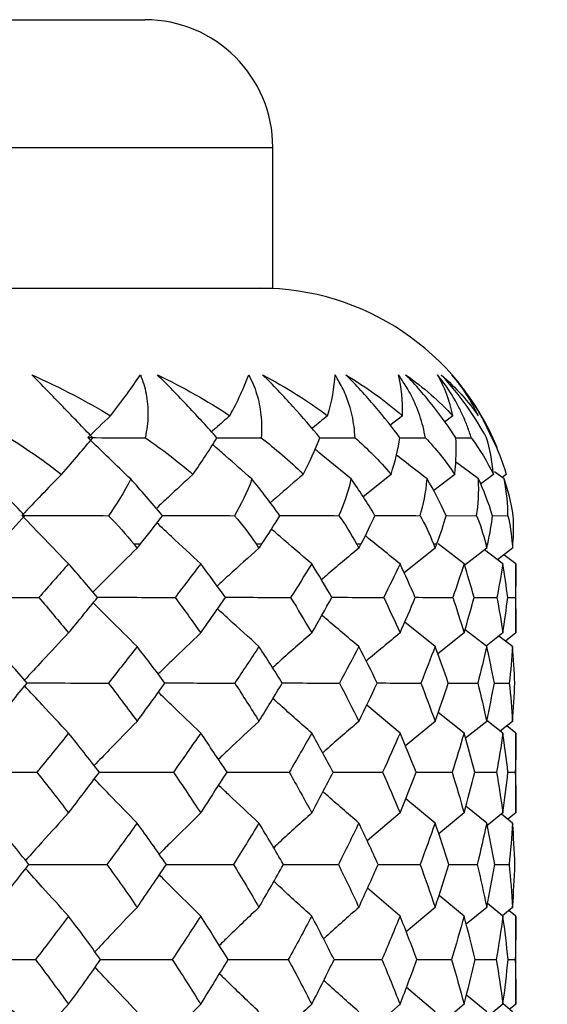
# Paper-space layout '_Left' of a CAD drawing. Units: millimetres. Extents: x -33 to 122, y -159 to 131.
# Drawn here: x 9 to 13, y 115 to 122 of the extents above; entities that cross this region are included whole.
import ezdxf

# ---------------------------------------------------------------- set-up
doc = ezdxf.new("R2010")
doc.units = ezdxf.units.MM

psp = doc.layouts.new('_Left')

# ---------------------------------------------------------------- linework, layer by layer
at = {"color": 7, "linetype": 'Continuous', "lineweight": 25}
for p, q in [((3.2213, 122.3552), (10, 122.3552)), ((2.8478, 121.3552), (11, 121.3552)), ((11, 120.2552), (11, 121.3552)), ((2.4609, 120.2552), (11, 120.2552)), ((12.0123, 119.2579), (11.9156, 119.1823)), ((12.4068, 119.2579), (12.3411, 119.2081)), ((12.4297, 119.0853), (12.551, 119.0847)), ((12.6072, 118.7627), (12.4284, 118.8974)), ((11.9241, 118.799), (11.7064, 118.6233)), ((12.4217, 118.799), (12.2573, 118.6716)), ((12.7235, 118.799), (12.6236, 118.7234)), ((12.8092, 118.7627), (12.7323, 118.8197)), ((12.8246, 118.799), (12.7926, 118.775)), ((12.3547, 118.4772), (12.5932, 118.4757)), ((12.7172, 118.4765), (12.8373, 118.4757)), ((9.9128, 118.2552), (9.9663, 118.2552)), ((10.8693, 118.2552), (10.9142, 118.2552)), ((11.6543, 118.2552), (11.6901, 118.2552)), ((12.2686, 118.2217), (12.0269, 118.0282)), ((12.2556, 118.2552), (12.2815, 118.2552)), ((12.4947, 118.0994), (12.2921, 118.2567)), ((12.6715, 118.2217), (12.4911, 118.0819)), ((12.6636, 118.2552), (12.6793, 118.2552)), ((12.8745, 118.2217), (12.7561, 118.1313)), ((12.8718, 118.2552), (12.8771, 118.2552)), ((12.7983, 118.0994), (12.6544, 118.2084)), ((12.9, 118.0994), (12.8065, 118.1697)), ((12.9, 117.5581), (12.9, 118.0994)), ((12.5735, 117.8367), (12.752, 117.8357)), ((12.8359, 117.8361), (12.8957, 117.8357)), ((12.2686, 117.452), (12.0312, 117.6432)), ((12.4947, 117.5581), (12.2899, 117.3944)), ((12.6715, 117.452), (12.5022, 117.584)), ((12.7983, 117.5581), (12.6669, 117.4556)), ((12.8745, 117.452), (12.7675, 117.5341)), ((12.9, 117.5581), (12.8185, 117.495)), ((12.371, 117.1668), (12.6019, 117.1658)), ((12.7318, 117.1663), (12.8481, 117.1658)), ((11.9941, 116.7751), (11.7335, 116.9933)), ((12.4947, 116.7751), (12.2932, 116.9371)), ((12.2686, 116.8668), (12.0364, 116.6748)), ((12.6715, 116.8668), (12.5062, 116.7344)), ((12.7983, 116.7751), (12.6737, 116.8729)), ((12.8745, 116.8668), (12.7782, 116.7909)), ((12.9, 116.7751), (12.8287, 116.8306)), ((12.9, 116.1504), (12.9, 116.7751)), ((12.5785, 116.4692), (12.7487, 116.4686)), ((12.8381, 116.4688), (12.8951, 116.4686)), ((12.2686, 116.0714), (12.0393, 116.262)), ((11.9941, 116.1504), (11.7385, 115.9311)), ((12.4947, 116.1504), (12.2972, 115.9878)), ((12.6715, 116.0714), (12.5087, 116.2024)), ((12.7983, 116.1504), (12.6692, 116.0467)), ((12.8745, 116.0714), (12.7866, 116.141)), ((12.9, 116.1504), (12.8376, 116.1007)), ((12.3762, 115.7474), (12.5981, 115.7468)), ((12.7347, 115.7471), (12.8465, 115.7468)), ((11.9941, 115.3438), (11.7406, 115.5622)), ((12.4947, 115.3438), (12.2993, 115.5054)), ((12.2686, 115.4118), (12.0429, 115.2201)), ((12.6715, 115.4118), (12.5115, 115.2802)), ((12.7983, 115.3438), (12.6773, 115.4415)), ((12.8745, 115.4118), (12.7944, 115.3469)), ((12.9, 115.3438), (12.845, 115.3878)), ((12.9, 114.6537), (12.9, 115.3438)), ((12.5818, 115.0036), (12.7464, 115.0032)), ((12.8395, 115.0033), (12.8947, 115.0032)), ((12.2686, 114.5951), (12.0447, 114.786)), ((12.6715, 114.5951), (12.5131, 114.7258)), ((11.9941, 114.6537), (11.744, 114.4342)), ((12.4947, 114.6537), (12.302, 114.4913)), ((12.7983, 114.6537), (12.6791, 114.5556)), ((12.8745, 114.5951), (12.7991, 114.6564)), ((12.9, 114.6537), (12.8559, 114.6177))]:
    psp.add_line(p, q, dxfattribs=at)
for centre, radius, start in [((10, 121.3552), 1, 0), ((10.9, 118.2552), 2, 22.13508)]:
    psp.add_arc(centre, radius, start, 90, dxfattribs=at)
for points in [[(9.1161, 119.5781), (9.3451, 119.4743), (9.5502, 119.3663), (9.732, 119.2579)], [(9.732, 119.2579), (9.8221, 119.3728), (9.9005, 119.4801), (9.965, 119.5781)], [(10.0977, 119.5781), (10.2988, 119.4801), (10.4893, 119.3727), (10.6643, 119.2579)], [(10.6643, 119.2579), (10.7256, 119.3703), (10.7756, 119.4776), (10.8113, 119.5781)], [(10.9201, 119.5781), (11.1029, 119.4801), (11.2738, 119.3727), (11.4284, 119.2579)], [(11.4284, 119.2579), (11.4616, 119.3695), (11.4823, 119.4769), (11.4872, 119.5781)], [(11.5703, 119.5781), (11.7319, 119.4801), (11.8805, 119.3727), (12.0123, 119.2579)], [(12.0123, 119.2579), (12.0176, 119.3728), (12.0074, 119.4801), (11.9818, 119.5781)], [(12.038, 119.5781), (12.1802, 119.4771), (12.3027, 119.3696), (12.4068, 119.2579)], [(12.4068, 119.2579), (12.3829, 119.3728), (12.3429, 119.4801), (12.2875, 119.5781)], [(12.3158, 119.5781), (12.4342, 119.4746), (12.5295, 119.3667), (12.6056, 119.2579)], [(12.6056, 119.2579), (12.553, 119.3729), (12.4838, 119.4802), (12.3995, 119.5781)], [(9.732, 119.2579), (9.6721, 119.2004), (9.6129, 119.143), (9.5544, 119.0859)], [(8.9395, 119.0847), (9.0884, 118.991), (9.2248, 118.8954), (9.3488, 118.799)], [(9.3488, 118.799), (9.4442, 118.9082), (9.5236, 119.0016), (9.5922, 119.0847)], [(9.8892, 118.7627), (9.7757, 118.8709), (9.6641, 118.9786), (9.5544, 119.0859)], [(9.5544, 119.0859), (9.7041, 119.0859), (9.8537, 119.0855), (10.0032, 119.0847)], [(10.0032, 119.0847), (10.1332, 118.9955), (10.2581, 118.9005), (10.3754, 118.799)], [(10.3754, 118.799), (10.4428, 118.8956), (10.5061, 118.9911), (10.5636, 119.0847)], [(10.909, 119.0847), (11.0175, 119.0017), (11.1291, 118.9074), (11.2383, 118.799)], [(11.2383, 118.799), (11.2877, 118.8955), (11.3316, 118.991), (11.3684, 119.0847)], [(11.6429, 119.0847), (11.737, 119.0017), (11.8326, 118.9074), (11.9241, 118.799)], [(11.9241, 118.799), (11.9588, 118.9082), (11.9802, 119.0016), (11.9938, 119.0847)], [(12.1931, 119.0847), (12.2714, 119.0017), (12.3495, 118.9074), (12.4217, 118.799)], [(12.4217, 118.799), (12.4347, 118.9082), (12.4357, 119.0016), (12.4302, 119.0847)], [(12.551, 119.0847), (12.6202, 118.991), (12.6774, 118.8954), (12.7235, 118.799)], [(12.7235, 118.799), (12.7145, 118.9087), (12.6951, 119.0017), (12.6705, 119.0847)], [(12.711, 119.0847), (12.7575, 118.9955), (12.796, 118.9005), (12.8246, 118.799)], [(9.0611, 118.4757), (8.9626, 118.5804), (8.8698, 118.6765), (8.7858, 118.7627)], [(9.3488, 118.799), (9.2433, 118.6914), (9.1401, 118.5844), (9.0392, 118.478)], [(9.8892, 118.7627), (9.8368, 118.6563), (9.7765, 118.5611), (9.7155, 118.4757)], [(10.1383, 118.4757), (10.0507, 118.5804), (9.9664, 118.6765), (9.8892, 118.7627)], [(10.8366, 118.7627), (10.798, 118.6564), (10.7502, 118.5612), (10.7002, 118.4757)], [(11.0556, 118.4757), (10.9803, 118.5804), (10.9059, 118.6765), (10.8366, 118.7627)], [(11.5162, 118.4757), (11.5543, 118.5611), (11.5889, 118.6563), (11.613, 118.7627)], [(11.7986, 118.4757), (11.7368, 118.5804), (11.6735, 118.6765), (11.613, 118.7627)], [(12.1505, 118.4757), (12.1761, 118.5611), (12.1971, 118.6563), (12.2064, 118.7627)], [(12.3555, 118.4757), (12.3081, 118.5804), (12.2569, 118.6765), (12.2064, 118.7627)], [(12.5932, 118.4757), (12.606, 118.5611), (12.6129, 118.6563), (12.6072, 118.7627)], [(12.7175, 118.4757), (12.6854, 118.5804), (12.647, 118.6765), (12.6072, 118.7627)], [(12.8373, 118.4757), (12.837, 118.5611), (12.8298, 118.6563), (12.8092, 118.7627)], [(12.8789, 118.4757), (12.8626, 118.5804), (12.8377, 118.6765), (12.8092, 118.7627)], [(8.8612, 118.2552), (8.9341, 118.3354), (9.0006, 118.4086), (9.0611, 118.4757)], [(9.4037, 118.0994), (9.2802, 118.2257), (9.1584, 118.3523), (9.0392, 118.478)], [(9.0392, 118.478), (9.2646, 118.478), (9.4901, 118.4772), (9.7155, 118.4757)], [(9.7155, 118.4757), (9.789, 118.4015), (9.8546, 118.3279), (9.9128, 118.2552)], [(9.9663, 118.2552), (10.0227, 118.3261), (10.0804, 118.3999), (10.1383, 118.4757)], [(10.7002, 118.4757), (10.7621, 118.4038), (10.8187, 118.3303), (10.8693, 118.2552)], [(10.9142, 118.2552), (10.9629, 118.328), (11.0102, 118.4017), (11.0556, 118.4757)], [(11.5162, 118.4757), (11.5643, 118.4086), (11.6113, 118.3354), (11.6543, 118.2552)], [(11.6901, 118.2552), (11.7325, 118.3354), (11.7682, 118.4086), (11.7986, 118.4757)], [(12.1505, 118.4757), (12.1883, 118.4086), (12.2242, 118.3354), (12.2556, 118.2552)], [(12.2815, 118.2552), (12.3122, 118.3354), (12.3363, 118.4086), (12.3555, 118.4757)], [(12.5932, 118.4757), (12.6201, 118.4086), (12.6444, 118.3354), (12.6636, 118.2552)], [(12.6793, 118.2552), (12.6978, 118.3355), (12.7098, 118.4087), (12.7175, 118.4757)], [(12.8373, 118.4757), (12.8546, 118.4014), (12.8658, 118.3277), (12.8718, 118.2552)], [(12.8771, 118.2552), (12.8826, 118.3282), (12.8834, 118.4019), (12.8789, 118.4757)], [(9.9128, 118.2552), (9.9218, 118.244), (9.9307, 118.2329), (9.9396, 118.2217)], [(9.9396, 118.2217), (9.9485, 118.2329), (9.9574, 118.244), (9.9663, 118.2552)], [(10.8693, 118.2552), (10.8768, 118.244), (10.8843, 118.2329), (10.8918, 118.2217)], [(10.8918, 118.2217), (10.8993, 118.2329), (10.9068, 118.244), (10.9142, 118.2552)], [(11.6543, 118.2552), (11.6603, 118.244), (11.6663, 118.2329), (11.6723, 118.2217)], [(11.6723, 118.2217), (11.6782, 118.2329), (11.6842, 118.244), (11.6901, 118.2552)], [(12.2556, 118.2552), (12.26, 118.244), (12.2643, 118.2329), (12.2686, 118.2217)], [(12.2686, 118.2217), (12.273, 118.2329), (12.2772, 118.244), (12.2815, 118.2552)], [(12.6636, 118.2552), (12.6662, 118.244), (12.6689, 118.2329), (12.6715, 118.2217)], [(12.6715, 118.2217), (12.6741, 118.2329), (12.6767, 118.244), (12.6793, 118.2552)], [(12.8718, 118.2552), (12.8728, 118.244), (12.8737, 118.2329), (12.8745, 118.2217)], [(12.8745, 118.2217), (12.8754, 118.2329), (12.8763, 118.244), (12.8771, 118.2552)], [(9.4037, 118.0994), (9.3275, 118.0126), (9.2501, 117.9248), (9.1714, 117.8357)], [(9.6297, 117.8357), (9.5553, 117.9247), (9.4799, 118.0126), (9.4037, 118.0994)], [(10.4363, 118.0994), (10.371, 118.0128), (10.3042, 117.9249), (10.236, 117.8357)], [(10.6296, 117.8357), (10.5661, 117.9248), (10.5017, 118.0127), (10.4363, 118.0994)], [(11.3044, 118.0994), (11.2509, 118.0129), (11.1959, 117.925), (11.1393, 117.8357)], [(11.4618, 117.8357), (11.4104, 117.9249), (11.3579, 118.0127), (11.3044, 118.0994)], [(11.9941, 118.0994), (11.9532, 118.0128), (11.9108, 117.9249), (11.8668, 117.8357)], [(12.1133, 117.8357), (12.0748, 117.9249), (12.035, 118.0128), (11.9941, 118.0994)], [(12.4947, 118.0994), (12.4669, 118.0121), (12.4377, 117.9242), (12.4073, 117.8357)], [(12.5738, 117.8357), (12.5488, 117.9248), (12.5224, 118.0127), (12.4947, 118.0994)], [(12.7983, 118.0994), (12.7843, 118.0127), (12.7689, 117.9248), (12.752, 117.8357)], [(12.8359, 117.8357), (12.8249, 117.9241), (12.8123, 118.012), (12.7983, 118.0994)], [(12.9, 118.0994), (12.9, 118.0128), (12.8986, 117.9249), (12.8957, 117.8357)], [(8.4884, 117.8376), (8.7158, 117.8376), (8.9444, 117.837), (9.1714, 117.8357)], [(9.1714, 117.8357), (9.2497, 117.7442), (9.3271, 117.6516), (9.4037, 117.5581)], [(9.4037, 117.5581), (9.4803, 117.6517), (9.5556, 117.7442), (9.6297, 117.8357)], [(10.236, 117.8357), (10.3041, 117.7438), (10.3709, 117.6513), (10.4363, 117.5581)], [(10.4363, 117.5581), (10.5022, 117.6518), (10.5666, 117.7443), (10.6296, 117.8357)], [(11.1393, 117.8357), (11.1954, 117.7442), (11.2505, 117.6516), (11.3044, 117.5581)], [(11.3044, 117.5581), (11.3583, 117.6517), (11.4108, 117.7443), (11.4618, 117.8357)], [(11.8668, 117.8357), (11.9105, 117.7442), (11.9529, 117.6517), (11.9941, 117.5581)], [(11.9941, 117.5581), (12.0353, 117.6517), (12.075, 117.7442), (12.1133, 117.8357)], [(12.4073, 117.8357), (12.4377, 117.7442), (12.4669, 117.6517), (12.4947, 117.5581)], [(12.4947, 117.5581), (12.5224, 117.6511), (12.5487, 117.7437), (12.5738, 117.8357)], [(12.752, 117.8357), (12.7688, 117.7442), (12.7843, 117.6516), (12.7983, 117.5581)], [(12.7983, 117.5581), (12.8123, 117.6517), (12.8248, 117.7443), (12.8359, 117.8357)], [(12.8957, 117.8357), (12.8985, 117.7441), (12.9, 117.6516), (12.9, 117.5581)], [(11.9941, 117.5581), (11.9052, 117.4849), (11.8171, 117.4116), (11.7302, 117.3383)], [(9.0803, 117.1658), (8.9979, 117.2624), (8.9146, 117.3578), (8.8307, 117.452)], [(9.9396, 117.452), (9.8662, 117.3579), (9.7914, 117.2625), (9.715, 117.1658)], [(10.1571, 117.1658), (10.0856, 117.2623), (10.0131, 117.3577), (9.9396, 117.452)], [(10.8918, 117.452), (10.8302, 117.358), (10.767, 117.2626), (10.7021, 117.1658)], [(11.0737, 117.1658), (11.0142, 117.2624), (10.9536, 117.3578), (10.8918, 117.452)], [(11.6723, 117.452), (11.6233, 117.3579), (11.5727, 117.2625), (11.5204, 117.1658)], [(11.8157, 117.1658), (11.7691, 117.2625), (11.7213, 117.3579), (11.6723, 117.452)], [(12.2686, 117.452), (12.2328, 117.3572), (12.1956, 117.2618), (12.157, 117.1658)], [(12.3714, 117.1658), (12.3385, 117.2625), (12.3042, 117.3579), (12.2686, 117.452)], [(12.6715, 117.452), (12.6499, 117.3578), (12.6267, 117.2624), (12.6019, 117.1658)], [(12.7319, 117.1658), (12.7132, 117.2624), (12.6931, 117.3578), (12.6715, 117.452)], [(12.8745, 117.452), (12.8673, 117.3579), (12.8585, 117.2625), (12.8481, 117.1658)], [(12.8917, 117.1658), (12.8875, 117.2617), (12.8818, 117.3571), (12.8745, 117.452)], [(8.8307, 116.8668), (8.9152, 116.9675), (8.9983, 117.0672), (9.0803, 117.1658)], [(9.715, 117.1658), (9.7909, 117.0672), (9.8657, 116.9675), (9.9396, 116.8668)], [(9.9396, 116.8668), (10.0136, 116.9676), (10.0861, 117.0673), (10.1571, 117.1658)], [(10.7021, 117.1658), (10.7668, 117.0666), (10.8301, 116.967), (10.8918, 116.8668)], [(10.8918, 116.8668), (10.954, 116.9676), (11.0146, 117.0672), (11.0737, 117.1658)], [(11.5204, 117.1658), (11.5723, 117.0672), (11.6229, 116.9675), (11.6723, 116.8668)], [(11.6723, 116.8668), (11.7216, 116.9675), (11.7694, 117.0672), (11.8157, 117.1658)], [(12.157, 117.1658), (12.1956, 117.0673), (12.2328, 116.9676), (12.2686, 116.8668)], [(12.2686, 116.8668), (12.3042, 116.9669), (12.3385, 117.0666), (12.3714, 117.1658)], [(12.6019, 117.1658), (12.6266, 117.0673), (12.6498, 116.9676), (12.6715, 116.8668)], [(12.6715, 116.8668), (12.6932, 116.9675), (12.7134, 117.0672), (12.7319, 117.1658)], [(12.8481, 117.1658), (12.8585, 117.0672), (12.8673, 116.9675), (12.8745, 116.8668)], [(12.8745, 116.8668), (12.8818, 116.9676), (12.8875, 117.0673), (12.8917, 117.1658)], [(9.4037, 116.7751), (9.3226, 116.6741), (9.24, 116.572), (9.156, 116.4686)], [(9.6442, 116.4686), (9.5649, 116.572), (9.4848, 116.6742), (9.4037, 116.7751)], [(10.4363, 116.7751), (10.3668, 116.6742), (10.2956, 116.5721), (10.2227, 116.4686)], [(10.6419, 116.4686), (10.5745, 116.5719), (10.506, 116.6741), (10.4363, 116.7751)], [(11.3044, 116.7751), (11.2473, 116.6742), (11.1886, 116.572), (11.1282, 116.4686)], [(11.4718, 116.4686), (11.4173, 116.572), (11.3614, 116.6741), (11.3044, 116.7751)], [(11.9941, 116.7751), (11.9502, 116.6734), (11.9049, 116.5712), (11.8583, 116.4686)], [(12.1208, 116.4686), (12.0799, 116.5721), (12.0377, 116.6742), (11.9941, 116.7751)], [(12.4947, 116.7751), (12.4652, 116.6741), (12.4341, 116.5719), (12.4013, 116.4686)], [(12.5786, 116.4686), (12.5521, 116.5721), (12.5241, 116.6743), (12.4947, 116.7751)], [(12.7983, 116.7751), (12.7834, 116.6742), (12.7669, 116.572), (12.7487, 116.4686)], [(12.8381, 116.4686), (12.8264, 116.572), (12.8131, 116.6741), (12.7983, 116.7751)], [(12.9, 116.7751), (12.9, 116.6742), (12.8984, 116.572), (12.8951, 116.4686)], [(8.4884, 116.4698), (8.7106, 116.4698), (8.9341, 116.4694), (9.156, 116.4686)], [(9.156, 116.4686), (9.2395, 116.3635), (9.3221, 116.2575), (9.4037, 116.1504)], [(9.4037, 116.1504), (9.4853, 116.2575), (9.5655, 116.3636), (9.6442, 116.4686)], [(10.2227, 116.4686), (10.2951, 116.3635), (10.3663, 116.2574), (10.4363, 116.1504)], [(10.4363, 116.1504), (10.5064, 116.2575), (10.5749, 116.3636), (10.6419, 116.4686)], [(11.1282, 116.4686), (11.1886, 116.3628), (11.2473, 116.2567), (11.3044, 116.1504)], [(11.3044, 116.1504), (11.3618, 116.2575), (11.4176, 116.3635), (11.4718, 116.4686)], [(11.8583, 116.4686), (11.905, 116.3635), (11.9503, 116.2574), (11.9941, 116.1504)], [(11.9941, 116.1504), (12.0377, 116.2568), (12.08, 116.3629), (12.1208, 116.4686)], [(12.4013, 116.4686), (12.4339, 116.3635), (12.4651, 116.2575), (12.4947, 116.1504)], [(12.4947, 116.1504), (12.5244, 116.2575), (12.5523, 116.3635), (12.5786, 116.4686)], [(12.7487, 116.4686), (12.7668, 116.3635), (12.7833, 116.2575), (12.7983, 116.1504)], [(12.7983, 116.1504), (12.8132, 116.2575), (12.8265, 116.3636), (12.8381, 116.4686)], [(12.8951, 116.4686), (12.8984, 116.3635), (12.9, 116.2574), (12.9, 116.1504)], [(9.093, 115.7468), (9.0066, 115.8559), (8.9192, 115.9641), (8.8307, 116.0714)], [(9.9396, 116.0714), (9.8624, 115.9644), (9.7836, 115.8561), (9.7032, 115.7468)], [(10.1681, 115.7468), (10.0932, 115.8559), (10.017, 115.9641), (9.9396, 116.0714)], [(10.8918, 116.0714), (10.8269, 115.9643), (10.7603, 115.8561), (10.6921, 115.7468)], [(11.0829, 115.7468), (11.0206, 115.8559), (10.9569, 115.9641), (10.8918, 116.0714)], [(11.6723, 116.0714), (11.6203, 115.9636), (11.567, 115.8554), (11.5123, 115.7468)], [(11.8229, 115.7468), (11.7742, 115.8559), (11.724, 115.9642), (11.6723, 116.0714)], [(12.2686, 116.0714), (12.2312, 115.9643), (12.192, 115.856), (12.151, 115.7468)], [(12.3764, 115.7468), (12.3421, 115.8559), (12.3062, 115.9641), (12.2686, 116.0714)], [(12.6715, 116.0714), (12.6488, 115.9643), (12.6243, 115.8561), (12.5981, 115.7468)], [(12.7348, 115.7468), (12.7154, 115.8559), (12.6943, 115.9641), (12.6715, 116.0714)], [(12.8745, 116.0714), (12.8669, 115.9643), (12.8576, 115.8561), (12.8465, 115.7468)], [(12.8923, 115.7468), (12.8881, 115.8559), (12.8822, 115.9641), (12.8745, 116.0714)], [(8.8307, 115.4118), (8.9195, 115.5244), (9.007, 115.636), (9.093, 115.7468)], [(9.7032, 115.7468), (9.7833, 115.6358), (9.8621, 115.5241), (9.9396, 115.4118)], [(9.9396, 115.4118), (10.0173, 115.5243), (10.0935, 115.636), (10.1681, 115.7468)], [(10.6921, 115.7468), (10.7601, 115.6358), (10.8267, 115.5241), (10.8918, 115.4118)], [(10.8918, 115.4118), (10.9571, 115.5243), (11.0208, 115.636), (11.0829, 115.7468)], [(11.5123, 115.7468), (11.567, 115.6362), (11.6203, 115.5245), (11.6723, 115.4118)], [(11.6723, 115.4118), (11.7241, 115.5242), (11.7743, 115.6358), (11.8229, 115.7468)], [(12.151, 115.7468), (12.1918, 115.6359), (12.231, 115.5242), (12.2686, 115.4118)], [(12.2686, 115.4118), (12.3063, 115.5243), (12.3422, 115.636), (12.3764, 115.7468)], [(12.5981, 115.7468), (12.6242, 115.6358), (12.6487, 115.5241), (12.6715, 115.4118)], [(12.6715, 115.4118), (12.6943, 115.5244), (12.7154, 115.636), (12.7348, 115.7468)], [(12.8465, 115.7468), (12.8576, 115.6358), (12.8669, 115.5241), (12.8745, 115.4118)], [(12.8745, 115.4118), (12.8822, 115.5243), (12.8881, 115.636), (12.8923, 115.7468)], [(9.4037, 115.3438), (9.3192, 115.2313), (9.2332, 115.1177), (9.1456, 115.0032)], [(9.654, 115.0032), (9.5716, 115.1178), (9.4882, 115.2313), (9.4037, 115.3438)], [(10.4363, 115.3438), (10.3638, 115.2313), (10.2896, 115.1177), (10.2138, 115.0032)], [(10.6502, 115.0032), (10.5802, 115.1178), (10.5089, 115.2313), (10.4363, 115.3438)], [(11.3044, 115.3438), (11.2445, 115.2306), (11.1833, 115.1171), (11.1208, 115.0032)], [(11.4785, 115.0032), (11.4219, 115.1177), (11.3638, 115.2313), (11.3044, 115.3438)], [(11.9941, 115.3438), (11.9487, 115.2312), (11.9014, 115.1177), (11.8525, 115.0032)], [(12.1258, 115.0032), (12.0835, 115.1178), (12.0396, 115.2313), (11.9941, 115.3438)], [(12.4947, 115.3438), (12.464, 115.2312), (12.4315, 115.1177), (12.3972, 115.0032)], [(12.5819, 115.0032), (12.5545, 115.1178), (12.5254, 115.2313), (12.4947, 115.3438)], [(12.7983, 115.3438), (12.7828, 115.2313), (12.7655, 115.1177), (12.7464, 115.0032)], [(12.8395, 115.0032), (12.8275, 115.1178), (12.8137, 115.2313), (12.7983, 115.3438)], [(12.9, 115.3438), (12.9, 115.2313), (12.8982, 115.1177), (12.8947, 115.0032)], [(8.4884, 115.004), (8.7072, 115.004), (8.9273, 115.0037), (9.1456, 115.0032)], [(9.1456, 115.0032), (9.2328, 114.8875), (9.3188, 114.771), (9.4037, 114.6537)], [(9.4037, 114.6537), (9.4886, 114.771), (9.572, 114.8875), (9.654, 115.0032)], [(10.2138, 115.0032), (10.2893, 114.8874), (10.3635, 114.7709), (10.4363, 114.6537)], [(10.4363, 114.6537), (10.5092, 114.771), (10.5805, 114.8875), (10.6502, 115.0032)], [(11.1208, 115.0032), (11.1835, 114.8874), (11.2447, 114.7709), (11.3044, 114.6537)], [(11.3044, 114.6537), (11.3646, 114.7719), (11.4226, 114.8884), (11.4785, 115.0032)], [(11.8525, 115.0032), (11.9005, 114.8894), (11.9477, 114.7729), (11.9941, 114.6537)], [(11.9941, 114.6537), (12.0398, 114.771), (12.0837, 114.8875), (12.1258, 115.0032)], [(12.3972, 115.0032), (12.4314, 114.8875), (12.4639, 114.771), (12.4947, 114.6537)], [(12.4947, 114.6537), (12.5256, 114.771), (12.5546, 114.8875), (12.5819, 115.0032)], [(12.7464, 115.0032), (12.7655, 114.8875), (12.7827, 114.7709), (12.7983, 114.6537)], [(12.7983, 114.6537), (12.8138, 114.771), (12.8276, 114.8875), (12.8395, 115.0032)], [(12.8947, 115.0032), (12.8982, 114.8874), (12.9, 114.7709), (12.9, 114.6537)]]:
    psp.add_open_spline(points, degree=3, dxfattribs=at)
for points, knots in [([(9.5922, 119.0847), (9.5161, 119.1653), (9.4379, 119.2468), (9.2774, 119.4128), (9.1957, 119.4966), (9.1161, 119.5781)], [0, 0, 0, 0, 0.5, 0.5, 1, 1, 1, 1]), ([(9.965, 119.5781), (9.9743, 119.5539), (9.9933, 119.5043), (10.0115, 119.4274), (10.0224, 119.3467), (10.0249, 119.2624), (10.0194, 119.1743), (10.0087, 119.115), (10.0032, 119.0847)], [0, 0, 0, 0, 0.148017, 0.302638, 0.464562, 0.634408, 0.812727, 1, 1, 1, 1]), ([(10.5636, 119.0847), (10.492, 119.1653), (10.4173, 119.2468), (10.2606, 119.4128), (10.1792, 119.4966), (10.0977, 119.5781)], [0, 0, 0, 0, 0.5, 0.5, 1, 1, 1, 1]), ([(10.8113, 119.5781), (10.8234, 119.5539), (10.848, 119.5043), (10.8751, 119.4274), (10.8957, 119.3467), (10.9085, 119.2624), (10.9139, 119.1743), (10.9107, 119.115), (10.909, 119.0847)], [0, 0, 0, 0, 0.148017, 0.302638, 0.464562, 0.634408, 0.812727, 1, 1, 1, 1]), ([(11.3684, 119.0847), (11.3025, 119.1653), (11.2323, 119.2468), (11.0819, 119.4128), (11.0022, 119.4966), (10.9201, 119.5781)], [0, 0, 0, 0, 0.5, 0.5, 1, 1, 1, 1]), ([(11.6429, 119.0847), (11.6407, 119.114), (11.6365, 119.1716), (11.621, 119.2577), (11.5949, 119.3548), (11.5547, 119.4621), (11.5092, 119.5402), (11.4872, 119.5781)], [0, 0, 0, 0, 0.180934, 0.355344, 0.524011, 0.768938, 1, 1, 1, 1]), ([(11.9938, 119.0847), (11.9347, 119.1653), (11.8702, 119.2468), (11.7285, 119.4128), (11.6516, 119.4966), (11.5703, 119.5781)], [0, 0, 0, 0, 0.5, 0.5, 1, 1, 1, 1]), ([(12.1931, 119.0847), (12.1872, 119.114), (12.1758, 119.1716), (12.1498, 119.2577), (12.1125, 119.3548), (12.0606, 119.4621), (12.0076, 119.5402), (11.9818, 119.5781)], [0, 0, 0, 0, 0.1809291, 0.355334, 0.523997, 0.7689314, 1, 1, 1, 1]), ([(12.4302, 119.0847), (12.3786, 119.1653), (12.321, 119.2468), (12.1901, 119.4128), (12.1173, 119.4966), (12.038, 119.5781)], [0, 0, 0, 0, 0.5, 0.5, 1, 1, 1, 1]), ([(12.551, 119.0847), (12.5415, 119.114), (12.523, 119.1716), (12.487, 119.2577), (12.439, 119.3548), (12.3762, 119.4621), (12.3165, 119.5402), (12.2875, 119.5781)], [0, 0, 0, 0, 0.180926, 0.355328, 0.523988, 0.768927, 1, 1, 1, 1]), ([(12.6705, 119.0847), (12.6274, 119.1653), (12.5774, 119.2468), (12.4595, 119.4128), (12.3918, 119.4966), (12.3158, 119.5781)], [0, 0, 0, 0, 0.5, 0.5, 1, 1, 1, 1]), ([(12.711, 119.0847), (12.698, 119.114), (12.6727, 119.1716), (12.6273, 119.2577), (12.5694, 119.3548), (12.4967, 119.4621), (12.4312, 119.5402), (12.3995, 119.5781)], [0, 0, 0, 0, 0.180924, 0.355325, 0.523984, 0.768925, 1, 1, 1, 1]), ([(10.6643, 119.2579), (10.6277, 119.2258), (10.5798, 119.1837), (10.5321, 119.1413), (10.5208, 119.1312)], [0, 0, 0, 0, 0.762694, 1, 1, 1, 1]), ([(11.4284, 119.2579), (11.3892, 119.2258), (11.3482, 119.1923), (11.3074, 119.1585), (11.3057, 119.157)], [0, 0, 0, 0, 0.956205, 1, 1, 1, 1]), ([(10.5626, 119.0857), (10.6138, 119.0857), (10.7295, 119.0856), (10.8447, 119.085), (10.909, 119.0847)], [0, 0, 0, 0, 0.441978, 1, 1, 1, 1]), ([(11.3675, 119.0856), (11.3974, 119.0856), (11.4896, 119.0855), (11.5811, 119.085), (11.6429, 119.0847)], [0, 0, 0, 0, 0.324631, 1, 1, 1, 1]), ([(11.9931, 119.0855), (12.0013, 119.0855), (12.0684, 119.0854), (12.1348, 119.085), (12.1931, 119.0847)], [0, 0, 0, 0, 0.122226, 1, 1, 1, 1]), ([(10.8366, 118.7627), (10.7675, 118.823), (10.6651, 118.9123), (10.5633, 119.0027), (10.5302, 119.0321)], [0, 0, 0, 0, 0.674763, 1, 1, 1, 1]), ([(11.613, 118.7627), (11.539, 118.823), (11.4445, 118.8998), (11.3506, 118.9776), (11.3303, 118.9944)], [0, 0, 0, 0, 0.7839289, 1, 1, 1, 1]), ([(12.2064, 118.7627), (12.1285, 118.8229), (12.0481, 118.8851), (11.9682, 118.948), (11.9657, 118.95)], [0, 0, 0, 0, 0.9685995, 1, 1, 1, 1]), ([(10.3754, 118.799), (10.3105, 118.7392), (10.2149, 118.651), (10.1202, 118.5615), (10.0898, 118.5327)], [0, 0, 0, 0, 0.6790534, 1, 1, 1, 1]), ([(11.2383, 118.799), (11.168, 118.7392), (11.0816, 118.6657), (10.996, 118.591), (10.98, 118.5771)], [0, 0, 0, 0, 0.813725, 1, 1, 1, 1]), ([(10.1366, 118.4778), (10.2266, 118.4777), (10.415, 118.4775), (10.6024, 118.4763), (10.7002, 118.4757)], [0, 0, 0, 0, 0.4781126, 1, 1, 1, 1]), ([(11.0542, 118.4776), (11.1132, 118.4775), (11.2679, 118.4773), (11.4213, 118.4763), (11.5162, 118.4757)], [0, 0, 0, 0, 0.381264, 1, 1, 1, 1]), ([(11.7975, 118.4774), (11.8245, 118.4774), (11.943, 118.4772), (12.0601, 118.4764), (12.1505, 118.4757)], [0, 0, 0, 0, 0.227434, 1, 1, 1, 1]), ([(10.4363, 118.0994), (10.3601, 118.1699), (10.2457, 118.2757), (10.1322, 118.3831), (10.0944, 118.4189)], [0, 0, 0, 0, 0.666479, 1, 1, 1, 1]), ([(11.3044, 118.0994), (11.2217, 118.1699), (11.1164, 118.2597), (11.012, 118.3509), (10.9894, 118.3706)], [0, 0, 0, 0, 0.784398, 1, 1, 1, 1]), ([(11.9941, 118.0994), (11.9064, 118.1698), (11.8156, 118.2427), (11.7256, 118.3167), (11.7226, 118.3192)], [0, 0, 0, 0, 0.966111, 1, 1, 1, 1]), ([(9.9396, 118.2217), (9.8668, 118.1502), (9.751, 118.0365), (9.6366, 117.9207), (9.5942, 117.8778)], [0, 0, 0, 0, 0.629289, 1, 1, 1, 1]), ([(10.8918, 118.2217), (10.812, 118.1502), (10.7025, 118.0522), (10.5942, 117.9523), (10.565, 117.9253)], [0, 0, 0, 0, 0.729341, 1, 1, 1, 1]), ([(11.6723, 118.2217), (11.5867, 118.1503), (11.4888, 118.0687), (11.392, 117.9855), (11.3799, 117.975)], [0, 0, 0, 0, 0.874753, 1, 1, 1, 1]), ([(9.6282, 117.8375), (9.7311, 117.8374), (9.9339, 117.8373), (10.1363, 117.8362), (10.236, 117.8357)], [0, 0, 0, 0, 0.507273, 1, 1, 1, 1]), ([(10.6284, 117.8374), (10.7009, 117.8373), (10.8717, 117.8371), (11.0415, 117.8362), (11.1393, 117.8357)], [0, 0, 0, 0, 0.424397, 1, 1, 1, 1]), ([(11.4609, 117.8372), (11.5019, 117.8372), (11.6379, 117.837), (11.7726, 117.8363), (11.8668, 117.8357)], [0, 0, 0, 0, 0.3008085, 1, 1, 1, 1]), ([(12.1127, 117.8371), (12.1214, 117.8371), (12.2205, 117.8369), (12.3182, 117.8363), (12.4073, 117.8357)], [0, 0, 0, 0, 0.0878731, 1, 1, 1, 1]), ([(9.9396, 117.452), (9.867, 117.5238), (9.7522, 117.6373), (9.6384, 117.7526), (9.5966, 117.795)], [0, 0, 0, 0, 0.632656, 1, 1, 1, 1]), ([(10.8918, 117.452), (10.8122, 117.5238), (10.7039, 117.6215), (10.5965, 117.7206), (10.568, 117.7469)], [0, 0, 0, 0, 0.7349, 1, 1, 1, 1]), ([(11.6723, 117.452), (11.5869, 117.5237), (11.4903, 117.6049), (11.3947, 117.6872), (11.3836, 117.6968)], [0, 0, 0, 0, 0.884092, 1, 1, 1, 1]), ([(13.1452, 107.2042), (13.1397, 107.3688), (13.1176, 108.03), (12.8354, 109.17), (12.3036, 110.5893), (11.5341, 111.9324), (10.561, 113.1775), (9.3951, 114.3025), (8.0581, 115.287), (6.5735, 116.1125), (4.9683, 116.7649), (3.2719, 117.2271), (1.5228, 117.5075), (0.3418, 117.5272), (-0.2448, 117.537)], [0, 0, 0, 0, 0.028903, 0.116137, 0.203429, 0.290952, 0.378815, 0.467049, 0.55562, 0.64446, 0.733494, 0.822659, 0.91191, 1, 1, 1, 1]), ([(9.4037, 117.5581), (9.3348, 117.4854), (9.2195, 117.3637), (9.1056, 117.2396), (9.0597, 117.1896)], [0, 0, 0, 0, 0.597846, 1, 1, 1, 1]), ([(10.4363, 117.5581), (10.3598, 117.4854), (10.2483, 117.3794), (10.1381, 117.2713), (10.1035, 117.2374)], [0, 0, 0, 0, 0.686104, 1, 1, 1, 1]), ([(11.3044, 117.5581), (11.2214, 117.4855), (11.1189, 117.3957), (11.0176, 117.3041), (10.9983, 117.2866)], [0, 0, 0, 0, 0.809023, 1, 1, 1, 1]), ([(9.4037, 116.7751), (9.3349, 116.8481), (9.2203, 116.9699), (9.1068, 117.0937), (9.0614, 117.1432)], [0, 0, 0, 0, 0.599761, 1, 1, 1, 1]), ([(9.079, 117.1673), (9.192, 117.1672), (9.404, 117.1671), (9.616, 117.1662), (9.715, 117.1658)], [0, 0, 0, 0, 0.53314, 1, 1, 1, 1]), ([(10.156, 117.1672), (10.2401, 117.1671), (10.4224, 117.167), (10.6041, 117.1662), (10.7021, 117.1658)], [0, 0, 0, 0, 0.460775, 1, 1, 1, 1]), ([(11.0729, 117.1671), (11.1266, 117.1671), (11.2763, 117.1669), (11.425, 117.1663), (11.5204, 117.1658)], [0, 0, 0, 0, 0.3582602, 1, 1, 1, 1]), ([(11.8151, 117.167), (11.8375, 117.167), (11.9523, 117.1668), (12.0657, 117.1663), (12.157, 117.1658)], [0, 0, 0, 0, 0.195333, 1, 1, 1, 1]), ([(10.4363, 116.7751), (10.36, 116.8481), (10.2493, 116.954), (10.1398, 117.0616), (10.1057, 117.095)], [0, 0, 0, 0, 0.689573, 1, 1, 1, 1]), ([(11.3044, 116.7751), (11.2217, 116.848), (11.1202, 116.9376), (11.0197, 117.0286), (11.0011, 117.0454)], [0, 0, 0, 0, 0.814789, 1, 1, 1, 1]), ([(9.9396, 116.8668), (9.8667, 116.7929), (9.754, 116.6787), (9.6428, 116.5622), (9.6035, 116.5211)], [0, 0, 0, 0, 0.646999, 1, 1, 1, 1]), ([(10.8918, 116.8668), (10.8119, 116.793), (10.7057, 116.6949), (10.6009, 116.5948), (10.5749, 116.57)], [0, 0, 0, 0, 0.752593, 1, 1, 1, 1]), ([(11.6723, 116.8668), (11.5866, 116.7931), (11.492, 116.7117), (11.3986, 116.6286), (11.3899, 116.6209)], [0, 0, 0, 0, 0.906237, 1, 1, 1, 1]), ([(9.6433, 116.4697), (9.7386, 116.4697), (9.9319, 116.4696), (10.1249, 116.4689), (10.2227, 116.4686)], [0, 0, 0, 0, 0.493142, 1, 1, 1, 1]), ([(10.6412, 116.4696), (10.7073, 116.4696), (10.8701, 116.4695), (11.032, 116.4689), (11.1282, 116.4686)], [0, 0, 0, 0, 0.406061, 1, 1, 1, 1]), ([(11.4713, 116.4695), (11.5071, 116.4695), (11.6367, 116.4694), (11.7652, 116.4689), (11.8583, 116.4686)], [0, 0, 0, 0, 0.276153, 1, 1, 1, 1]), ([(12.1205, 116.4694), (12.1254, 116.4694), (12.2197, 116.4693), (12.3129, 116.4689), (12.4013, 116.4686)], [0, 0, 0, 0, 0.052194, 1, 1, 1, 1]), ([(9.9396, 116.0714), (9.8669, 116.1455), (9.7549, 116.2598), (9.6441, 116.3759), (9.6052, 116.4167)], [0, 0, 0, 0, 0.649017, 1, 1, 1, 1]), ([(10.8918, 116.0714), (10.8121, 116.1455), (10.7067, 116.2435), (10.6024, 116.3432), (10.577, 116.3675)], [0, 0, 0, 0, 0.756041, 1, 1, 1, 1]), ([(11.6723, 116.0714), (11.5868, 116.1454), (11.4931, 116.2266), (11.4005, 116.3091), (11.3924, 116.3163)], [0, 0, 0, 0, 0.912388, 1, 1, 1, 1]), ([(9.4037, 116.1504), (9.3347, 116.0755), (9.2219, 115.9529), (9.1105, 115.8277), (9.0672, 115.7791)], [0, 0, 0, 0, 0.6111587, 1, 1, 1, 1]), ([(10.4363, 116.1504), (10.3597, 116.0755), (10.2509, 115.9691), (10.1435, 115.8604), (10.1116, 115.8282)], [0, 0, 0, 0, 0.703458, 1, 1, 1, 1]), ([(11.3044, 116.1504), (11.2214, 116.0756), (11.1216, 115.9857), (11.0232, 115.8939), (11.0067, 115.8785)], [0, 0, 0, 0, 0.8321202, 1, 1, 1, 1]), ([(9.4037, 115.3438), (9.3349, 115.4189), (9.2225, 115.5417), (9.1114, 115.6667), (9.0683, 115.7151)], [0, 0, 0, 0, 0.612155, 1, 1, 1, 1]), ([(9.0922, 115.7477), (9.1986, 115.7477), (9.4022, 115.7476), (9.6059, 115.747), (9.7032, 115.7468)], [0, 0, 0, 0, 0.522454, 1, 1, 1, 1]), ([(10.1675, 115.7476), (10.2458, 115.7476), (10.4209, 115.7475), (10.5955, 115.747), (10.6921, 115.7468)], [0, 0, 0, 0, 0.447032, 1, 1, 1, 1]), ([(11.0824, 115.7476), (11.1313, 115.7475), (11.2751, 115.7475), (11.418, 115.747), (11.5123, 115.7468)], [0, 0, 0, 0, 0.3401608, 1, 1, 1, 1]), ([(11.8226, 115.7475), (11.8413, 115.7475), (11.9514, 115.7474), (12.0605, 115.747), (12.151, 115.7468)], [0, 0, 0, 0, 0.170243, 1, 1, 1, 1]), ([(10.4363, 115.3438), (10.3599, 115.4189), (10.2517, 115.5254), (10.1446, 115.6338), (10.1131, 115.6657)], [0, 0, 0, 0, 0.705443, 1, 1, 1, 1]), ([(11.3044, 115.3438), (11.2216, 115.4188), (11.1225, 115.5087), (11.0245, 115.6001), (11.0084, 115.6152)], [0, 0, 0, 0, 0.835388, 1, 1, 1, 1]), ([(9.9396, 115.4118), (9.8667, 115.3359), (9.7561, 115.221), (9.6471, 115.1036), (9.61, 115.0637)], [0, 0, 0, 0, 0.659889, 1, 1, 1, 1]), ([(10.8918, 115.4118), (10.8119, 115.336), (10.7079, 115.2375), (10.6055, 115.1369), (10.5818, 115.1138)], [0, 0, 0, 0, 0.769538, 1, 1, 1, 1]), ([(11.6723, 115.4118), (11.5865, 115.336), (11.4942, 115.2546), (11.4032, 115.1714), (11.3967, 115.1655)], [0, 0, 0, 0, 0.9292273, 1, 1, 1, 1]), ([(9.6534, 115.0039), (9.7437, 115.0039), (9.9306, 115.0038), (10.1173, 115.0034), (10.2138, 115.0032)], [0, 0, 0, 0, 0.483092, 1, 1, 1, 1]), ([(10.6498, 115.0039), (10.7116, 115.0039), (10.869, 115.0038), (11.0257, 115.0034), (11.1208, 115.0032)], [0, 0, 0, 0, 0.392989, 1, 1, 1, 1]), ([(11.4782, 115.0038), (11.5106, 115.0038), (11.6359, 115.0037), (11.7603, 115.0034), (11.8525, 115.0032)], [0, 0, 0, 0, 0.258537, 1, 1, 1, 1]), ([(12.1256, 115.0038), (12.128, 115.0038), (12.2192, 115.0037), (12.3094, 115.0034), (12.3972, 115.0032)], [0, 0, 0, 0, 0.026647, 1, 1, 1, 1]), ([(9.9396, 114.5951), (9.8669, 114.6711), (9.7568, 114.7862), (9.648, 114.9033), (9.6111, 114.9431)], [0, 0, 0, 0, 0.660866, 1, 1, 1, 1]), ([(10.8918, 114.5951), (10.8121, 114.6711), (10.7087, 114.7696), (10.6065, 114.8699), (10.5831, 114.8928)], [0, 0, 0, 0, 0.771357, 1, 1, 1, 1]), ([(11.6723, 114.5951), (11.5867, 114.671), (11.495, 114.7524), (11.4045, 114.8352), (11.3984, 114.8408)], [0, 0, 0, 0, 0.9329071, 1, 1, 1, 1]), ([(9.4037, 114.6537), (9.3346, 114.5772), (9.262, 114.4969), (9.1905, 114.4149), (9.1871, 114.411)], [0, 0, 0, 0, 0.952646, 1, 1, 1, 1]), ([(10.4363, 114.6537), (10.3597, 114.577), (10.2527, 114.47), (10.1471, 114.3607), (10.1171, 114.3296)], [0, 0, 0, 0, 0.715768, 1, 1, 1, 1]), ([(11.3044, 114.6537), (11.2213, 114.5771), (11.1235, 114.4869), (11.027, 114.3948), (11.0123, 114.3808)], [0, 0, 0, 0, 0.848528, 1, 1, 1, 1])]:
    psp.add_open_spline(points, degree=3, knots=knots, dxfattribs=at)

doc.saveas('drawing.dxf')
